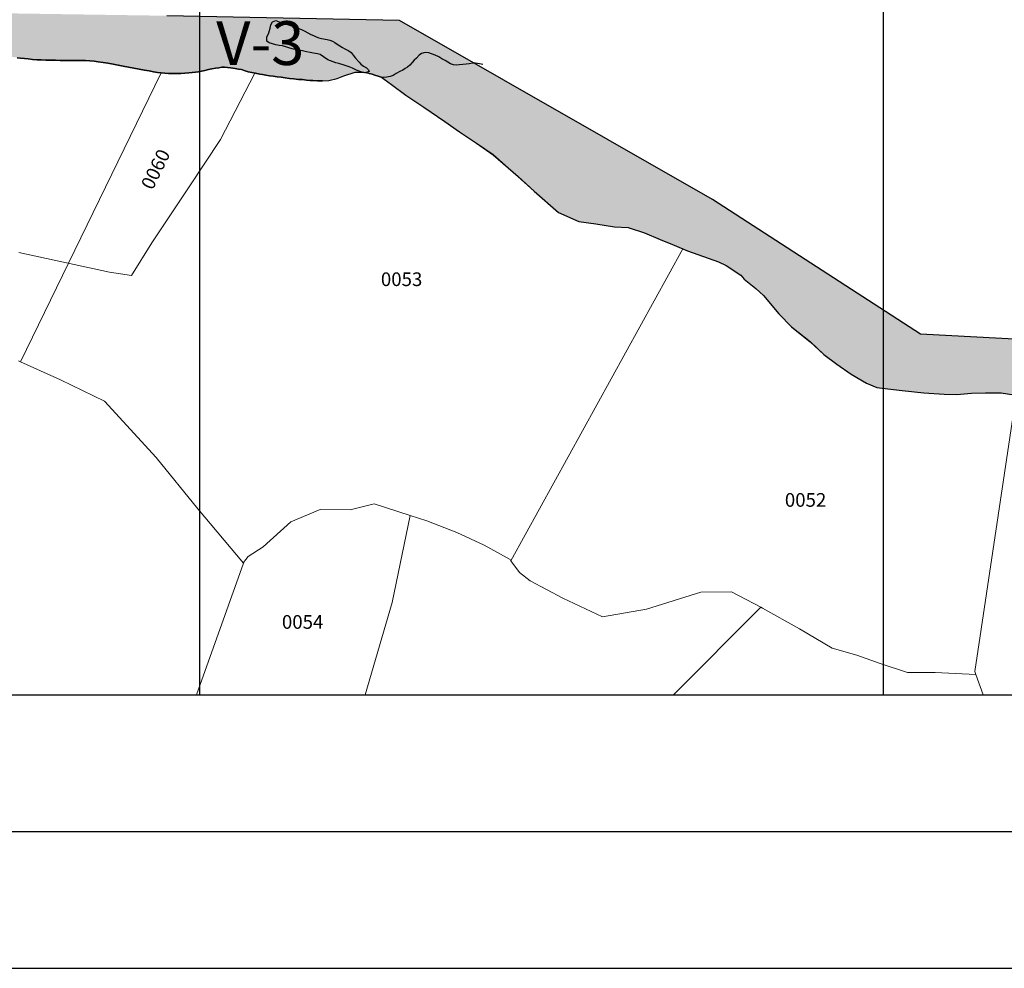
# Model space of a CAD drawing. Extents: x 960800 to 970862, y 969300 to 973700.
# Drawn here: x 965868 to 966588, y 969300 to 969994 of the extents above; entities that cross this region are included whole.
import ezdxf
from ezdxf.enums import TextEntityAlignment as Align

# ---------------------------------------------------------------- set-up
doc = ezdxf.new("R2010")
doc.units = 0
for name, color, linetype in [('FORMATO', 7, 'CONTINUOUS'), ('MANZANAS', 252, 'CONTINUOUS'), ('PLANVIAL', 5, 'CONTINUOUS'), ('REGILLA', 9, 'CONTINUOUS'), ('TEXLOT', 7, 'CONTINUOUS')]:
    doc.layers.add(name, color=color, linetype=linetype)
doc.layers.add('LOTEO', color=252, linetype='CONTINUOUS', lineweight=13)
doc.styles.add('ROMANS', font='romans.shx')
doc.styles.add('WMF-SANSSERIF0', font='sanss___.ttf')

# ---------------------------------------------------------------- blocks, each defined once
blk = doc.blocks.new('LOTEOPARAURBANO')
at = {"layer": 'LOTEO'}
for p, q in [((965869.09, 969965.59), (965866.5, 969965.84)), ((965871.84, 969965.25), (965869.09, 969965.59)), ((965874.66, 969964.91), (965871.84, 969965.25)), ((965877.84, 969964.5), (965874.66, 969964.91)), ((965880.91, 969964.34), (965877.84, 969964.5)), ((965884.25, 969964.16), (965880.91, 969964.34)), ((965887.59, 969964.09), (965884.25, 969964.16)), ((965890.91, 969964), (965887.59, 969964.09)), ((965894.5, 969963.91), (965890.91, 969964)), ((965898.09, 969963.84), (965894.5, 969963.91)), ((965901.5, 969963.84), (965898.09, 969963.84)), ((965904.84, 969963.84), (965901.5, 969963.84)), ((965907.91, 969963.84), (965904.84, 969963.84)), ((965910.84, 969963.75), (965907.91, 969963.84)), ((965913.66, 969963.84), (965910.84, 969963.75)), ((965916.59, 969963.84), (965913.66, 969963.84)), ((965919.59, 969963.59), (965916.59, 969963.84)), ((965922.84, 969963.25), (965919.59, 969963.59)), ((965925.91, 969962.84), (965922.84, 969963.25)), ((965929.5, 969962.25), (965925.91, 969962.84)), ((965932.91, 969961.75), (965929.5, 969962.25)), ((965936.66, 969961.09), (965932.91, 969961.75)), ((965940.34, 969960.34), (965936.66, 969961.09)), ((965944.16, 969959.59), (965940.34, 969960.34)), ((965948.09, 969958.84), (965944.16, 969959.59)), ((965971.94, 969954.75), (965904.19, 969815.5)), ((965951.91, 969958.16), (965948.09, 969958.84)), ((965955.75, 969957.5), (965951.91, 969958.16)), ((965959.59, 969956.75), (965955.75, 969957.5)), ((965963.16, 969956.16), (965959.59, 969956.75)), ((965966.25, 969955.5), (965963.16, 969956.16)), ((965969.16, 969955.09), (965966.25, 969955.5)), ((965971.91, 969954.75), (965969.16, 969955.09)), ((965974.5, 969954.5), (965971.91, 969954.75)), ((965977.16, 969954.16), (965974.5, 969954.5)), ((965979.91, 969954.16), (965977.16, 969954.16)), ((965982.91, 969954.16), (965979.91, 969954.16)), ((965986.16, 969954.34), (965982.91, 969954.16)), ((965989.25, 969954.59), (965986.16, 969954.34)), ((965992.16, 969954.84), (965989.25, 969954.59)), ((965994.5, 969955.09), (965992.16, 969954.84)), ((965996.84, 969955.25), (965994.5, 969955.09)), ((965999.09, 969955.5), (965996.84, 969955.25)), ((966003.75, 969956.5), (966001.41, 969956)), ((966006.41, 969957.09), (966003.75, 969956.5)), ((966009, 969957.59), (966006.41, 969957.09)), ((966011.66, 969958.16), (966009, 969957.59)), ((966014, 969958.5), (966011.66, 969958.16)), ((966016.16, 969958.84), (966014, 969958.5)), ((966040.3, 969954.6), (966015.31, 969905.94)), ((966018.25, 969958.91), (966016.16, 969958.84)), ((966022.5, 969958.5), (966018.25, 969958.91)), ((966025.84, 969957.84), (966022.5, 969958.5)), ((966028.41, 969957.5), (966025.84, 969957.84)), ((966030.5, 969957.16), (966028.41, 969957.5)), ((966032.5, 969956.41), (966030.5, 969957.16)), ((966035.5, 969955.59), (966032.5, 969956.41)), ((966038.16, 969955), (966035.5, 969955.59)), ((966040.84, 969954.5), (966038.16, 969955)), ((966043.91, 969953.84), (966040.84, 969954.5)), ((966045.91, 969953.5), (966043.91, 969953.84)), ((966048.41, 969953.09), (966045.91, 969953.5)), ((966051.09, 969952.66), (966048.41, 969953.09)), ((966053.84, 969952.34), (966051.09, 969952.66)), ((966056.59, 969951.91), (966053.84, 969952.34)), ((966059.59, 969951.5), (966056.59, 969951.91)), ((966105.46, 969952.61), (966100.42, 969950.72)), ((966113.65, 969955.12), (966105.46, 969952.61)), ((966119.95, 969955.12), (966113.65, 969955.12)), ((966123.34, 969954.41), (966119.95, 969955.12)), ((966123.84, 969954.25), (966123.34, 969954.41)), ((966126.16, 969953.66), (966123.84, 969954.25)), ((966128.16, 969953), (966126.16, 969953.66)), ((966130.41, 969952.34), (966128.16, 969953)), ((966132.59, 969951.59), (966130.41, 969952.34)), ((966062.59, 969951.16), (966059.59, 969951.5)), ((966065.75, 969950.59), (966062.59, 969951.16)), ((966068.91, 969950.25), (966065.75, 969950.59)), ((966072.16, 969950), (966068.91, 969950.25)), ((966075.25, 969949.84), (966072.16, 969950)), ((966078.16, 969949.5), (966075.25, 969949.84)), ((966080.84, 969949.25), (966078.16, 969949.5)), ((966082.84, 969949.09), (966080.84, 969949.25)), ((966086.25, 969948.84), (966082.84, 969949.09)), ((966089.84, 969948.84), (966086.25, 969948.84)), ((966094.33, 969949.04), (966089.84, 969948.84)), ((966100.42, 969950.72), (966094.33, 969949.04)), ((966132.88, 969951.55), (966132.59, 969951.59)), ((966134.86, 969950.23), (966132.88, 969951.55)), ((966140.11, 969946.25), (966134.86, 969950.23)), ((966150.79, 969938.43), (966140.11, 969946.25)), ((966150.79, 969938.43), (966163.83, 969929.66)), ((966163.83, 969929.66), (966150.79, 969938.43)), ((966163.83, 969929.66), (966179.18, 969919.09)), ((966179.18, 969919.09), (966163.83, 969929.66)), ((966179.18, 969919.09), (966189.89, 969911.54)), ((966189.89, 969911.54), (966179.18, 969919.09)), ((966189.89, 969911.54), (966202.36, 969903.37)), ((966202.36, 969903.37), (966189.89, 969911.54)), ((966015.31, 969905.94), (965992.25, 969871.5)), ((966202.36, 969903.37), (966214.52, 969894.92)), ((966214.52, 969894.92), (966202.36, 969903.37)), ((966214.52, 969894.92), (966232.7, 969879.01)), ((966232.7, 969879.01), (966214.52, 969894.92)), ((966232.7, 969879.01), (966244.53, 969868.21)), ((966244.53, 969868.21), (966232.7, 969879.01)), ((965992.25, 969871.5), (965964.94, 969830.5)), ((966244.53, 969868.21), (966262.42, 969852.59)), ((966262.42, 969852.59), (966244.53, 969868.21)), ((966262.42, 969852.59), (966277.27, 969846.14)), ((966277.27, 969846.14), (966262.42, 969852.59)), ((966277.27, 969846.14), (966289.56, 969844.43)), ((966289.56, 969844.43), (966277.27, 969846.14)), ((966289.56, 969844.43), (966303.32, 969842.11)), ((966303.32, 969842.11), (966289.56, 969844.43)), ((966303.32, 969842.11), (966313.29, 969841.63)), ((966313.29, 969841.63), (966303.32, 969842.11)), ((966313.29, 969841.63), (966325.25, 969837.87)), ((966325.25, 969837.87), (966313.29, 969841.63)), ((966325.25, 969837.87), (966336.61, 969832.95)), ((966336.61, 969832.95), (966325.25, 969837.87)), ((965964.94, 969830.5), (965950.25, 969806.5)), ((966336.61, 969832.95), (966345.64, 969829.25)), ((966345.64, 969829.25), (966336.61, 969832.95)), ((965934.18, 969809.06), (965867.81, 969823.27)), ((966353.19, 969826.18), (966227.56, 969598.06)), ((966345.64, 969829.25), (966353.21, 969826.17)), ((966353.21, 969826.17), (966345.64, 969829.25)), ((966353.21, 969826.17), (966356.7, 969824.64)), ((966356.7, 969824.64), (966353.21, 969826.17)), ((966356.7, 969824.64), (966379.15, 969816.57)), ((966379.15, 969816.57), (966356.7, 969824.64)), ((965904.19, 969815.5), (965869.06, 969743.38)), ((966379.15, 969816.57), (966384.97, 969813.81)), ((966384.97, 969813.81), (966379.15, 969816.57)), ((965950.25, 969806.5), (965934.18, 969809.06)), ((966384.97, 969813.81), (966395.69, 969806.85)), ((966395.69, 969806.85), (966384.97, 969813.81)), ((966395.69, 969806.85), (966397.98, 969803.87)), ((966397.98, 969803.87), (966395.69, 969806.85)), ((966397.98, 969803.87), (966406.65, 969796.95)), ((966406.65, 969796.95), (966397.98, 969803.87)), ((966406.65, 969796.95), (966412.13, 969791.85)), ((966412.13, 969791.85), (966406.65, 969796.95)), ((966412.13, 969791.85), (966423.31, 969778.43)), ((966423.31, 969778.43), (966412.13, 969791.85)), ((966423.31, 969778.43), (966432.53, 969769.15)), ((966432.53, 969769.15), (966423.31, 969778.43)), ((966432.53, 969769.15), (966446.4, 969758.02)), ((966446.4, 969758.02), (966432.53, 969769.15)), ((966446.4, 969758.02), (966456.2, 969748.72)), ((966456.2, 969748.72), (966446.4, 969758.02)), ((965867.5, 969744.06), (965869.06, 969743.38)), ((965869.06, 969743.38), (965898.19, 969730.38)), ((966456.2, 969748.72), (966465.75, 969741.79)), ((966465.75, 969741.79), (966456.2, 969748.72)), ((966465.75, 969741.79), (966476.17, 969734.54)), ((966476.17, 969734.54), (966465.75, 969741.79)), ((965898.19, 969730.38), (965930.31, 969714.63)), ((966476.17, 969734.54), (966487.49, 969727.86)), ((966487.49, 969727.86), (966476.17, 969734.54)), ((966487.49, 969727.86), (966495.06, 969724.78)), ((966495.06, 969724.78), (966487.49, 969727.86)), ((966495.06, 969724.78), (966498.87, 969724.12)), ((966498.87, 969724.12), (966495.06, 969724.78)), ((966498.87, 969724.12), (966513.51, 969722.36)), ((966513.51, 969722.36), (966498.87, 969724.12)), ((966513.51, 969722.36), (966529.34, 969720.88)), ((966529.34, 969720.88), (966513.51, 969722.36)), ((965930.31, 969714.63), (965968.25, 969673.44)), ((966529.34, 969720.88), (966544.29, 969719.71)), ((966544.29, 969719.71), (966529.34, 969720.88)), ((966544.29, 969719.71), (966553.39, 969719.54)), ((966553.39, 969719.54), (966544.29, 969719.71)), ((966553.39, 969719.54), (966564.27, 969720.5)), ((966564.27, 969720.5), (966553.39, 969719.54)), ((966564.27, 969720.5), (966574.56, 969720.89)), ((966574.56, 969720.89), (966564.27, 969720.5)), ((966566.63, 969517.06), (966596.81, 969719.07)), ((966574.56, 969720.89), (966586, 969720.66)), ((966586, 969720.66), (966574.56, 969720.89)), ((966586, 969720.66), (966599.76, 969718.64)), ((966599.76, 969718.64), (966586, 969720.66)), ((965968.25, 969673.44), (965998.69, 969635.88)), ((965998.69, 969635.88), (966031.94, 969596.19)), ((966088.13, 969635.44), (966066.75, 969626.56)), ((966110, 969635.19), (966088.13, 969635.44)), ((966088.13, 969635.44), (966088.13, 969635.44)), ((966127.63, 969639.56), (966110, 969635.19)), ((966153.94, 969631), (966127.63, 969639.56)), ((966127.63, 969639.56), (966127.63, 969639.56)), ((966153.94, 969631), (966140.69, 969567.38)), ((966165.94, 969627.13), (966153.94, 969631)), ((966066.75, 969626.56), (966046.38, 969608.06)), ((966187.94, 969618.63), (966165.94, 969627.13)), ((966207.88, 969609.5), (966187.94, 969618.63)), ((966046.38, 969608.06), (966035.56, 969601.13)), ((966226.94, 969598.94), (966207.88, 969609.5)), ((966035.56, 969601.13), (966032.13, 969596.69)), ((966031.94, 969596.19), (965997.74, 969500)), ((966032.13, 969596.69), (966031.94, 969596.19)), ((966227.56, 969598.06), (966226.94, 969598.94)), ((966233.88, 969589.31), (966227.56, 969598.06)), ((966241.63, 969583.25), (966233.88, 969589.31)), ((966265.5, 969570.63), (966241.63, 969583.25)), ((966294.38, 969556.94), (966265.5, 969570.63)), ((966366.38, 969575.06), (966326.75, 969562.69)), ((966388.81, 969575.38), (966366.38, 969575.06)), ((966410.25, 969564), (966388.81, 969575.38)), ((966388.81, 969575.38), (966388.81, 969575.38)), ((966140.69, 969567.38), (966120.87, 969500)), ((966346.37, 969500), (966410.25, 969564)), ((966411.44, 969563.38), (966410.25, 969564)), ((966438.56, 969548.13), (966411.44, 969563.38)), ((966326.75, 969562.69), (966294.38, 969556.94)), ((966462.44, 969534.06), (966438.56, 969548.13)), ((966480.5, 969529.06), (966462.44, 969534.06)), ((966497.44, 969522.81), (966480.5, 969529.06)), ((966517.38, 969516.31), (966497.44, 969522.81)), ((966537.69, 969516.31), (966517.38, 969516.31)), ((966567.38, 969514.94), (966537.69, 969516.31)), ((966567.38, 969514.94), (966566.63, 969517.06)), ((966572.84, 969500), (966567.38, 969514.94))]:
    blk.add_line(p, q, dxfattribs=at)
at = {"layer": 'TEXLOT', "style": 'ROMANS'}
blk.add_text('0060', height=10, rotation=64.01059, dxfattribs=at).set_placement((965972.23, 969882.09), align=Align.CENTER)
for s, p in [('0053', (966147.61, 969798.84)), ('0052', (966442.92, 969637.48)), ('0054', (966075.27, 969548.26))]:
    blk.add_text(s, height=10, dxfattribs=at).set_placement(p, align=Align.CENTER)

msp = doc.modelspace()

# ---------------------------------------------------------------- hatches: boundary and pattern name
at = {"layer": 'PLANVIAL'}
msp.add_hatch(color=11, dxfattribs=at).paths.add_polyline_path([(969257.422, 970000), (969238.688, 970006.462), (969200.246, 969993.577), (969096.921, 969973.114), (968971.38, 969946.701), (968893.715, 969912.163), (968714.061, 969758.873), (968684.946, 969756.934), (968604.427, 969784.445), (968508.892, 969784.04), (968412.258, 969758.251), (968338.642, 969756.917), (968226.209, 969732.165), (968121.316, 969730.211), (968050.901, 969707.097), (967916.31, 969707.311), (967749.096, 969786.273), (967662.423, 969760.051), (967643.342, 969754.279), (967623.631, 969748.315), (967515.374, 969796.805), (967393.07, 969806.675), (967255.192, 969771.557), (967189.148, 969718.048), (967100.605, 969688.188), (966936.827, 969726.264), (966760.144, 969751.277), (966526.936, 969763.709), (966374.983, 969862.087), (966146.144, 969993.116), (965976.042, 969996.478), (965782.222, 969999.429), (965775.311, 970002.642), (965766.504, 970014.913), (965761.728, 970020.371), (965751.773, 970033.532), (965718.013, 970077.184), (965681.323, 970088.889), (965658.552, 970094.58), (965614.583, 970107.138), (965600.287, 970098.44), (965576.552, 970082.498), (965563.467, 970065.868), (965560.711, 970064.818), (965556.231, 970063.958), (965540.216, 970064.449), (965499.591, 970057.961), (965453.823, 970071.713), (965441.319, 970076.861), (965431.393, 970085.9), (965411.679, 970110.272), (965367.565, 970134.719), (965340.099, 970153.1), (965302.268, 970157.335), (965254.836, 970130.58), (965216.197, 970120.429), (965178.535, 970115.26), (965134.167, 970104.931), (965103.703, 970105.532), (965066.795, 970102.665), (965005.054, 970068.417), (964950.574, 970047.577), (964834.002, 970088.655), (964773.756, 970115.32), (964719.747, 970121.594), (964665.386, 970106.221), (964654.196, 970105.517), (964639.779, 970109.417), (964623.161, 970069.607), (964624.25, 970069.336), (964626.25, 970068.836), (964628.75, 970068.25), (964631.5, 970067.336), (964634.25, 970066.5), (964636.582, 970065.836), (964639.168, 970065.25), (964641.5, 970064.836), (964643.582, 970064.414), (964645.668, 970063.914), (964647.75, 970063.5), (964649.918, 970063.164), (964652.168, 970062.914), (964656.082, 970062.75), (964659.168, 970062.664), (964661.832, 970062.664), (964664.25, 970062.836), (964666.918, 970063.25), (964669.582, 970063.836), (964672.5, 970064.586), (964675, 970065.164), (964677.832, 970065.836), (964680.5, 970066.586), (964683.168, 970067.5), (964685.75, 970068.336), (964688.25, 970069.5), (964690.418, 970070.5), (964692.582, 970071.75), (964695.332, 970073.164), (964697.582, 970074.086), (964701.082, 970075.164), (964703.168, 970075.664), (964707.082, 970076.5), (964709.082, 970076.914), (964712.832, 970077.75), (964715.582, 970078.414), (964718, 970078.914), (964720.832, 970079.164), (964723.168, 970078.914), (964726.082, 970078.664), (964729.168, 970078.414), (964732.418, 970078.164), (964735.75, 970077.836), (964738.832, 970077.664), (964742.082, 970077.5), (964745.168, 970077.164), (964748.25, 970076.75), (964751.582, 970076.25), (964755.168, 970075.664), (964758.832, 970075.086), (964762.582, 970074.336), (964766.5, 970073.5), (964770.332, 970072.5), (964774.25, 970071.164), (964777.75, 970069.914), (964780.832, 970068.586), (964783.5, 970067.336), (964786.082, 970066.086), (964788.75, 970064.836), (964791.168, 970063.664), (964793.5, 970062.5), (964796.082, 970061.336), (964798.832, 970059.914), (964802.25, 970058.164), (964806.082, 970055.914), (964810.168, 970053.664), (964814.332, 970051.586), (964818.5, 970049.586), (964822.832, 970047.664), (964827, 970045.75), (964831.168, 970043.836), (964835.168, 970042.164), (964838.918, 970040.5), (964842.5, 970039.25), (964845.5, 970038.336), (964848.168, 970037.5), (964850.582, 970036.75), (964853.168, 970035.836), (964855.918, 970035), (964859, 970033.836), (964862.25, 970032.586), (964865.582, 970031.164), (964869.082, 970029.914), (964872.418, 970028.5), (964875.832, 970026.914), (964879.168, 970025.336), (964882.5, 970023.836), (964885.668, 970022.5), (964888.582, 970021.414), (964891.5, 970020.5), (964894.332, 970019.5), (964896.918, 970018.586), (964899.168, 970017.75), (964901.332, 970016.836), (964903.418, 970016), (964905.332, 970015.164), (964908.668, 970013.5), (964912.168, 970011.914), (964914.082, 970011.164), (964916.082, 970010.414), (964918.168, 970009.836), (964920.332, 970009.164), (964922.832, 970008.5), (964925.5, 970007.664), (964928.168, 970006.914), (964930.918, 970006.164), (964933.832, 970005.5), (964936.582, 970005), (964939.25, 970004.5), (964941.668, 970004), (964944.168, 970003.586), (964946.418, 970003.25), (964948.75, 970003.086), (964951.168, 970002.836), (964953.5, 970002.586), (964957.332, 970003), (964959.5, 970003.75), (964961.832, 970004.664), (964964.5, 970005.836), (964967.168, 970006.836), (964970.082, 970007.836), (964973.168, 970009.164), (964976.418, 970010.5), (964979.5, 970011.836), (964982.668, 970012.836), (964985.832, 970014.086), (964988.832, 970015.164), (964991.832, 970016.164), (964994.75, 970017.25), (964997.5, 970018.164), (965000.082, 970019.164), (965002.5, 970020), (965004.832, 970020.836), (965007, 970021.5), (965010.5, 970023), (965013.25, 970024.414), (965016.332, 970026.164), (965018.168, 970027.25), (965020.418, 970028.664), (965022.832, 970030.25), (965025.25, 970031.914), (965027.832, 970033.836), (965030.5, 970035.836), (965033.168, 970037.836), (965035.668, 970039.586), (965037.832, 970041), (965040, 970042.164), (965043.5, 970044.164), (965045.418, 970045.164), (965047.332, 970046.414), (965049.5, 970047.664), (965051.832, 970048.836), (965054.168, 970049.836), (965056.5, 970051), (965059.082, 970052.164), (965061.582, 970053.336), (965064.082, 970054.586), (965066.5, 970055.836), (965068.832, 970056.914), (965071.168, 970058.086), (965073.332, 970059.164), (965075.332, 970060), (965077.168, 970060.75), (965079.168, 970061.5), (965081.5, 970062.5), (965083.918, 970063.336), (965086.75, 970064.086), (965089.5, 970064.5), (965091.918, 970064.75), (965094.082, 970064.836), (965098.082, 970064.5), (965100.168, 970064.164), (965102.582, 970063.836), (965104.918, 970063.5), (965107.5, 970063.086), (965109.918, 970062.586), (965112.5, 970062.086), (965115, 970061.664), (965117.5, 970061.25), (965119.918, 970061), (965123.918, 970060.664), (965126.832, 970060.5), (965129.582, 970060.664), (965131.582, 970061.086), (965134, 970061.5), (965136.25, 970062.164), (965138.582, 970062.836), (965142.5, 970064.164), (965146, 970065.414), (965149.332, 970066.336), (965151.332, 970066.914), (965153.418, 970067.586), (965155.5, 970068.5), (965157.832, 970069.336), (965160.25, 970070.164), (965164.418, 970071.164), (965167.5, 970071.836), (965170.332, 970072.25), (965172.832, 970072.664), (965175.668, 970073.414), (965177.918, 970074), (965180.832, 970074.5), (965183.082, 970074.336), (965186.168, 970073.914), (965189.75, 970073.914), (965191.918, 970074.25), (965194.668, 970074.836), (965197.832, 970075.414), (965201.25, 970076.086), (965204.918, 970076.664), (965208.832, 970077.164), (965212.75, 970077.586), (965216.668, 970078.086), (965220.5, 970078.586), (965224.418, 970079.164), (965228.25, 970080.086), (965232.168, 970080.914), (965235.832, 970081.836), (965239.5, 970082.5), (965242.75, 970083.164), (965245.582, 970083.586), (965248.168, 970084), (965250.582, 970084.414), (965252.918, 970084.75), (965255.25, 970085), (965257.5, 970085.336), (965259.5, 970086), (965261.582, 970086.664), (965263.832, 970087.5), (965265.832, 970088.586), (965268.168, 970089.836), (965270.75, 970091.336), (965273.668, 970093.164), (965276.918, 970095.164), (965280.5, 970097.5), (965283.668, 970099.5), (965286.5, 970101.164), (965288.918, 970102.664), (965291.168, 970104.086), (965293.5, 970105.5), (965295.75, 970106.914), (965298.082, 970108.25), (965300.5, 970109.5), (965302.918, 970110.75), (965305.168, 970111.75), (965307.332, 970112.586), (965311.082, 970114.086), (965314.332, 970115.086), (965318.168, 970115.25), (965321.082, 970114.5), (965322.762, 970113.758), (965323.332, 970113.5), (965325.25, 970112.5), (965327.418, 970111.164), (965329.918, 970109.5), (965331.832, 970108.25), (965333.832, 970107.086), (965335.75, 970105.836), (965338, 970104.25), (965339.918, 970102.664), (965342.582, 970100.836), (965345.668, 970098.836), (965349.332, 970096.75), (965353.168, 970094.586), (965357.168, 970092.586), (965361.168, 970090.586), (965365.168, 970088.664), (965368.832, 970086.914), (965372.168, 970085.336), (965375.082, 970083.836), (965377.582, 970082.414), (965379.918, 970080.836), (965382.082, 970079.25), (965384.168, 970077.5), (965386.168, 970075.5), (965388.168, 970073.414), (965390.082, 970071.5), (965391.75, 970069.5), (965393.418, 970067.5), (965394.832, 970065.5), (965396.168, 970063.586), (965397.582, 970061.414), (965399.168, 970059.164), (965400.75, 970057), (965402.418, 970054.75), (965404.332, 970052.414), (965406.168, 970050.086), (965408.082, 970047.836), (965410.418, 970045.75), (965413.082, 970043.836), (965415.832, 970042.336), (965416.922, 970041.719), (965418.5, 970040.836), (965421.168, 970039.5), (965423.5, 970038.336), (965425.668, 970037.414), (965427.832, 970036.586), (965429.918, 970035.914), (965432.168, 970035.164), (965434.582, 970034.336), (965437.082, 970033.336), (965439.75, 970032.086), (965442.668, 970030.586), (965445.582, 970029.25), (965448.918, 970028.086), (965452.668, 970027.164), (965456.75, 970026.164), (965460.832, 970025.086), (965464.918, 970023.75), (965468.832, 970022.414), (965472.75, 970021.086), (965476.25, 970019.836), (965479.5, 970018.75), (965482.582, 970017.914), (965485.582, 970017.25), (965488.832, 970016.586), (965492.082, 970016.086), (965495.5, 970015.336), (965499.168, 970014.75), (965500, 970014.688), (965502.582, 970014.5), (965506, 970014.586), (965509.418, 970014.836), (965512.668, 970015), (965515.668, 970015.414), (965518.832, 970016.25), (965522.168, 970017.5), (965525.5, 970019), (965528.582, 970020.336), (965531.668, 970021.414), (965534.668, 970022.164), (965537.914, 970022.5), (965541.25, 970022.414), (965544.75, 970022.164), (965548.5, 970021.836), (965552.25, 970021.836), (965556, 970021.75), (965559.586, 970021.836), (965562.836, 970022), (965565.914, 970022.164), (965568.836, 970022.5), (965571.914, 970023), (965574.664, 970023.664), (965577.164, 970024.164), (965579.25, 970024.664), (965581.5, 970025.336), (965584, 970026), (965586.5, 970026.836), (965589.086, 970027.586), (965591.336, 970028.914), (965593.836, 970030.414), (965596.414, 970032.086), (965599.086, 970033.5), (965601.586, 970034.914), (965604.164, 970036.164), (965606.75, 970037.25), (965609.164, 970038.336), (965611.836, 970039.414), (965614.5, 970040.836), (965617.586, 970042.164), (965621.086, 970043.5), (965624.664, 970044.664), (965628.164, 970045.75), (965631.336, 970046.5), (965634.086, 970047.086), (965636.5, 970047.5), (965638.836, 970047.836), (965640.914, 970048.086), (965643.836, 970048.5), (965646.414, 970048.836), (965649.75, 970049.336), (965653.25, 970049.836), (965657.086, 970050), (965659.164, 970049.836), (965661.164, 970049.5), (965663.336, 970049.086), (965665.586, 970048.586), (965668.164, 970048.086), (965670.75, 970047.5), (965674.586, 970046.586), (965677.164, 970046), (965679.086, 970045.414), (965680.43, 970044.352), (965681.5, 970043.5), (965682.914, 970042), (965684.5, 970040.414), (965686.836, 970037.586), (965688.5, 970035.414), (965689.25, 970033.164), (965690, 970030.836), (965690.836, 970028.25), (965691.664, 970025.164), (965692.5, 970021.75), (965693.164, 970018.75), (965693.836, 970015.836), (965694.336, 970013.336), (965694.836, 970010.836), (965695.164, 970007.836), (965696.164, 970004.5), (965697.414, 970002.086), (965698.578, 970000), (965699.836, 969998.664), (965701.586, 969997.164), (965703.164, 969995.664), (965704.836, 969994.164), (965707, 969992.75), (965709.25, 969991.75), (965711.414, 969991.086), (965714.164, 969990.414), (965716, 969989.664), (965718.25, 969989.086), (965720.5, 969988.336), (965722.836, 969987.586), (965725.25, 969986.914), (965727.836, 969986.414), (965729.836, 969985.836), (965732, 969985.336), (965734.164, 969984.664), (965736.25, 969984.164), (965738.414, 969983.5), (965740.664, 969983), (965743.086, 969982.5), (965745.5, 969982.086), (965747.836, 969981.664), (965750.164, 969981.164), (965752.664, 969980.664), (965754.836, 969980.164), (965757.086, 969979.75), (965759.414, 969979.164), (965761.75, 969978.75), (965764.164, 969978.086), (965766.414, 969977.5), (965768.5, 969976.75), (965770.5, 969975.914), (965772.5, 969975.164), (965774.336, 969974.164), (965776.336, 969973.164), (965778.164, 969972.164), (965780.836, 969970.836), (965782.836, 969970.164), (965785.164, 969969.586), (965787.336, 969969.164), (965789.75, 969968.836), (965792.25, 969968.836), (965795, 969968.836), (965798, 969968.914), (965800.086, 969969.164), (965802.25, 969969.25), (965806.336, 969969.5), (965808.5, 969969.664), (965810.914, 969969.836), (965813.414, 969969.836), (965815.836, 969969.836), (965818.5, 969969.75), (965821, 969969.75), (965823.336, 969969.836), (965827.336, 969969.836), (965829.414, 969969.836), (965831.586, 969969.75), (965835.5, 969969.664), (965837.75, 969969.75), (965840.086, 969969.836), (965842.836, 969969.664), (965845.75, 969969.414), (965848.586, 969968.914), (965851.086, 969968.5), (965853.25, 969968.164), (965855.25, 969967.836), (965857.414, 969967.336), (965859.586, 969967), (965861.836, 969966.5), (965864.164, 969966.25), (965866.5, 969965.836), (965869.086, 969965.586), (965871.836, 969965.25), (965874.664, 969964.914), (965877.836, 969964.5), (965880.914, 969964.336), (965884.25, 969964.164), (965887.586, 969964.086), (965890.914, 969964), (965894.5, 969963.914), (965898.086, 969963.836), (965901.5, 969963.836), (965904.836, 969963.836), (965907.914, 969963.836), (965910.836, 969963.75), (965913.664, 969963.836), (965916.586, 969963.836), (965919.586, 969963.586), (965922.836, 969963.25), (965925.914, 969962.836), (965929.5, 969962.25), (965932.914, 969961.75), (965936.664, 969961.086), (965940.336, 969960.336), (965944.164, 969959.586), (965948.086, 969958.836), (965951.914, 969958.164), (965955.75, 969957.5), (965959.586, 969956.75), (965963.164, 969956.164), (965966.25, 969955.5), (965969.164, 969955.086), (965971.914, 969954.75), (965974.5, 969954.5), (965977.164, 969954.164), (965979.914, 969954.164), (965982.914, 969954.164), (965986.164, 969954.336), (965989.25, 969954.586), (965992.164, 969954.836), (965994.5, 969955.086), (965996.836, 969955.25), (965999.086, 969955.5), (966001.414, 969956), (966003.75, 969956.5), (966006.414, 969957.086), (966009, 969957.586), (966011.664, 969958.164), (966014, 969958.5), (966016.164, 969958.836), (966018.25, 969958.914), (966022.5, 969958.5), (966025.836, 969957.836), (966028.414, 969957.5), (966030.5, 969957.164), (966032.5, 969956.414), (966035.5, 969955.586), (966038.164, 969955), (966040.836, 969954.5), (966043.914, 969953.836), (966045.914, 969953.5), (966048.414, 969953.086), (966051.086, 969952.664), (966053.836, 969952.336), (966056.586, 969951.914), (966059.586, 969951.5), (966062.586, 969951.164), (966065.75, 969950.586), (966068.914, 969950.25), (966072.164, 969950), (966075.25, 969949.836), (966078.164, 969949.5), (966080.836, 969949.25), (966082.836, 969949.086), (966086.25, 969948.836), (966089.836, 969948.836), (966094.328, 969949.039), (966100.422, 969950.719), (966105.461, 969952.609), (966113.648, 969955.125), (966119.945, 969955.125), (966123.336, 969954.414), (966123.836, 969954.25), (966126.164, 969953.664), (966128.164, 969953), (966130.414, 969952.336), (966132.586, 969951.586), (966132.881, 969951.549), (966134.864, 969950.227), (966140.11, 969946.25), (966150.791, 969938.43), (966163.829, 969929.663), (966179.181, 969919.09), (966189.894, 969911.543), (966202.357, 969903.374), (966214.521, 969894.918), (966232.702, 969879.006), (966244.526, 969868.208), (966262.42, 969852.595), (966277.266, 969846.142), (966289.564, 969844.435), (966303.317, 969842.113), (966313.291, 969841.626), (966325.254, 969837.87), (966336.607, 969832.953), (966345.636, 969829.255), (966353.208, 969826.172), (966356.701, 969824.636), (966379.149, 969816.568), (966384.967, 969813.813), (966395.692, 969806.852), (966397.982, 969803.872), (966406.653, 969796.952), (966412.13, 969791.855), (966423.314, 969778.427), (966432.525, 969769.147), (966446.398, 969758.016), (966456.196, 969748.725), (966465.747, 969741.787), (966476.173, 969734.539), (966487.491, 969727.861), (966495.064, 969724.778), (966498.868, 969724.117), (966513.514, 969722.365), (966529.339, 969720.883), (966544.29, 969719.712), (966553.389, 969719.536), (966564.272, 969720.499), (966574.556, 969720.886), (966586.002, 969720.664), (966599.762, 969718.635), (966608.262, 969717.883), (966618.534, 969717.683), (966631.166, 969718.025), (966637.923, 969718.188), (966651.13, 969717.931), (966663.745, 969717.393), (966674.599, 969716.888), (966695.425, 969715.897), (966707.165, 969715.669), (966727.112, 969714.694), (966735.612, 969713.942), (966756.075, 969709.435), (966768.896, 969704.489), (966779.386, 969700.469), (966792.735, 969692.577), (966806.695, 969685.847), (966815.712, 969681.562), (966820.96, 969679.699), (966830.904, 969677.744), (966840.261, 969675.801), (966851.367, 969673.237), (966861.093, 969675.103), (966877.277, 969676.844), (966887.602, 969679.285), (966896.166, 969681.761), (966903.843, 969683.96), (966909.731, 969684.727), (966915.02, 969684.918), (966918.841, 969685.137), (966929.114, 969684.938), (966932.929, 969684.864), (966942.004, 969683.513), (966949.295, 969681.023), (966957.161, 969677.934), (966966.466, 969673.35), (966976.633, 969667.869), (966987.112, 969663.262), (966995.858, 969660.156), (967011.902, 969654.854), (967023.554, 969650.224), (967034.937, 969646.774), (967052.195, 969643.503), (967062.467, 969643.303), (967078.046, 969644.175), (967093.308, 969643.879), (967102.718, 969644.577), (967119.77, 969645.713), (967128.017, 969647.021), (967144.224, 969649.936), (967156.885, 969651.745), (967165.443, 969653.927), (967179.026, 969657.773), (967187.613, 969661.423), (967196.828, 969667.115), (967200.714, 969670.563), (967208.191, 969677.463), (967209.723, 969680.663), (967212.263, 969690.301), (967214.176, 969697.897), (967216.364, 969704.607), (967217.943, 969710.154), (967220.73, 969717.439), (967222.273, 969721.225), (967224.697, 969724.995), (967228.882, 969728.73), (967232.773, 969732.471), (967240.134, 969733.502), (967247.794, 969734.821), (967255.132, 969734.679), (967262.176, 969734.542), (967274.479, 969733.129), (967288.521, 969730.507), (967300.848, 969730.268), (967312.001, 969730.051), (967318.751, 969729.92), (967323.154, 969729.835), (967328.466, 969731.199), (967337.053, 969734.849), (967347.401, 969738.465), (967353.905, 969740.687), (967357.068, 969741.747), (967372.299, 969752.983), (967388.132, 969760.689), (967416.582, 969772.561), (967422.155, 969774.641), (967443.048, 969767.067), (967476.553, 969764.54), (967504.797, 969755.522), (967513.079, 969742.312), (967536.644, 969728.276), (967571.082, 969713.395), (967585.806, 969705.505), (967600.509, 969702.616), (967620.778, 969703.572), (967643.09, 969707.772), (967670.113, 969709.635), (967697.077, 969725.326), (967714.384, 969731.861), (967739.027, 969740.777), (967745.782, 969741.39), (967771.944, 969738.248), (967799.903, 969727.17), (967807.588, 969716.312), (967839.389, 969699.951), (967870.317, 969681.527), (967878.568, 969675.673), (967896.235, 969666.616), (967924.455, 969663.188), (967951.786, 969661.816), (967981.165, 969662.217), (968005.545, 969663.776), (968032.565, 969666.228), (968048.188, 969668.925), (968049.664, 969668.336), (968053.164, 969666.914), (968055.75, 969665.836), (968057.586, 969665.086), (968059.664, 969664.586), (968062.664, 969664.25), (968065.664, 969664.75), (968068.414, 969665.586), (968071.664, 969666.586), (968074.914, 969668), (968078.25, 969669.836), (968080.086, 969671), (968082.164, 969672.164), (968084.336, 969673.336), (968086.664, 969674.586), (968089.086, 969676.164), (968091.5, 969677.75), (968093.836, 969679.336), (968095.914, 969680.414), (968098.586, 969682.086), (968101.586, 969683.586), (968103.664, 969684.164), (968105.75, 969684.75), (968109.586, 969685.664), (968111.586, 969686.336), (968113.664, 969687), (968115.75, 969687.586), (968118, 969688.164), (968120.336, 969688.586), (968122.836, 969688.664), (968125.586, 969688.586), (968128.414, 969688.336), (968131.086, 969688), (968133.414, 969687.664), (968137.414, 969686.75), (968139.586, 969686.164), (968141.664, 969685.664), (968143.836, 969685.164), (968147.414, 969684.336), (968150.164, 969683.664), (968152.586, 969683), (968155.586, 969682.25), (968158.664, 969681.664), (968160.914, 969681.586), (968163.586, 969681.75), (968165.75, 969682.164), (968167.836, 969683.164), (968169.586, 969684.164), (968171.836, 969685.164), (968174.5, 969686.336), (968177.414, 969687.664), (968180.086, 969688.664), (968182.336, 969689.5), (968185.664, 969690.586), (968187.664, 969691.164), (968190, 969691.914), (968192.664, 969692.664), (968195.5, 969693.5), (968198.336, 969694.086), (968201, 969694.414), (968203.75, 969694.586), (968206.664, 969694.586), (968209.914, 969694.336), (968213.5, 969693.914), (968217.414, 969693.164), (968221.414, 969692.414), (968225.164, 969691.586), (968228.414, 969690.836), (968231.164, 969690.25), (968233.664, 969689.836), (968235.914, 969689.914), (968239.586, 969690.914), (968243.086, 969692.586), (968246.664, 969693.914), (968248.75, 969694.586), (968250.836, 969695.25), (968252.836, 969695.914), (968255, 969696.586), (968257.164, 969697.414), (968259.664, 969698.25), (968262.086, 969699), (968264.5, 969699.75), (968266.664, 969700.414), (968268.836, 969700.914), (968271.086, 969701.414), (968273.336, 969701.914), (968275.586, 969702.586), (968277.836, 969703.25), (968280.086, 969703.914), (968282.336, 969704.414), (968284.414, 969704.914), (968288.164, 969705.914), (968291.75, 969707), (968295.25, 969707.914), (968299.086, 969709.086), (968301.164, 969709.586), (968303.414, 969710), (968305.914, 969710.336), (968308.664, 969710.586), (968311.586, 969710.836), (968314.586, 969711.086), (968317.414, 969711.336), (968320, 969711.586), (968322.414, 969711.75), (968324.836, 969712), (968327.336, 969712.336), (968330.086, 969712.836), (968332.75, 969713.336), (968335.5, 969713.836), (968338.25, 969714.25), (968340.914, 969714.586), (968343.586, 969715), (968345.914, 969715.336), (968348.164, 969715.664), (968352.164, 969716.414), (968355.5, 969717.164), (968359.164, 969718.086), (968362.586, 969719.086), (968365.5, 969719.914), (968368.914, 969720.914), (968370.914, 969721.414), (968373.086, 969721.914), (968375.164, 969722.414), (968377.164, 969722.914), (968379.336, 969723.336), (968383.086, 969724.336), (968386.164, 969724.914), (968388.914, 969725.086), (968392.414, 969724.914), (968395.75, 969724.664), (968399.164, 969724), (968402.25, 969723.414), (968404.5, 969722.914), (968406.586, 969722.336), (968408.75, 969721.75), (968411.414, 969721.086), (968414.414, 969720.336), (968416.914, 969719.836), (968419.25, 969719.336), (968421.25, 969718.914), (968423.586, 969718.836), (968426.199, 969718.264), (968437.5, 969720.947), (968501.472, 969739.714), (968521.436, 969743.317), (968547.576, 969745.471), (968579.008, 969746.762), (968597.537, 969742.416), (968609.934, 969728.927), (968626.125, 969721.336), (968649.656, 969715.243), (968679.334, 969714.467), (968714.874, 969717.244), (968730.737, 969717.89), (968814.451, 969792.629), (968828.487, 969808.567), (968840.198, 969818.319), (968853.669, 969828.959), (968870.072, 969840.787), (968885.006, 969852.904), (968898.77, 969863.546), (968916.345, 969876.26), (968954.474, 969891.992), (968969.718, 969899.991), (968984.381, 969906.517), (969009.018, 969916.903), (969036.612, 969922.593), (969052.457, 969927.652), (969068.013, 969931.239), (969078.571, 969935.985), (969105.324, 969931.963), (969117.375, 969930.829), (969137.323, 969938.257), (969189.868, 969949.627), (969212.77, 969953.241), (969224.509, 969956.226), (969238.939, 969963.797), (969246.186, 969966.962)])

# ---------------------------------------------------------------- linework, layer by layer
at = {"layer": 'FORMATO'}
for p, q in [((960900, 969400), (970754.11, 969400)), ((960800, 969300), (970861.84, 969300))]:
    msp.add_line(p, q, dxfattribs=at)
at = {"layer": 'MANZANAS'}
for points in [[(966120.414, 969954.664), (966117.164, 969955.836), (966114.25, 969956.914), (966111.836, 969958.086), (966109.25, 969959.164), (966105.664, 969960.414), (966101.664, 969961.586), (966099.586, 969962.164), (966097.5, 969962.836), (966095.586, 969963.5), (966093.75, 969964.336), (966090.586, 969966.414), (966088.164, 969968.086), (966086.164, 969968.75), (966083.25, 969969.164), (966080.836, 969969.664), (966078.164, 969970.164), (966075.25, 969970.75), (966073.164, 969971.164), (966070.914, 969971.664), (966068.5, 969972.164), (966065.914, 969972.836), (966063, 969973.75), (966060.5, 969974.414), (966058, 969974.836), (966055.664, 969975.336), (966053.25, 969975.836), (966050.836, 969976.586), (966049, 969977.836), (966049.086, 969980.836), (966050.5, 969984.086), (966051.414, 969987.5), (966051.914, 969989.836), (966053.25, 969992), (966055.664, 969992.914), (966058.164, 969992.164), (966061.414, 969991.086), (966063.586, 969990.25), (966066.336, 969989.414), (966069.164, 969988.5), (966071.836, 969987.5), (966074.336, 969986.414), (966076.836, 969985.164), (966079.164, 969983.914), (966081.25, 969982.836), (966083.164, 969982), (966085.164, 969981.164), (966087.164, 969980.414), (966089.086, 969979.836), (966093.086, 969979.164), (966095.164, 969978.664), (966097.086, 969977.914), (966098.836, 969976.836), (966100.586, 969975.75), (966102.414, 969974.5), (966104.336, 969973.25), (966106.164, 969972.336), (966109, 969970.836), (966110.75, 969969.5), (966112.25, 969967.664), (966114, 969965.5), (966116.5, 969962.586), (966117.914, 969961.164), (966119.836, 969959.664), (966121.836, 969958.5), (966123.336, 969956.836), (966123.836, 969955.836), (966122.5, 969955.25), (966120.414, 969954.664)], [(966207, 969960.836), (966204.586, 969961.414), (966201.75, 969961.914), (966199.586, 969961.914), (966196.914, 969961.414), (966194.836, 969961.086), (966192.336, 969960.75), (966189.664, 969960.586), (966187.586, 969960.414), (966185.586, 969960.664), (966183.336, 969961.336), (966181.336, 969962.586), (966179.414, 969963.664), (966177, 969965.086), (966174.836, 969966.336), (966172.164, 969967.586), (966169.586, 969968.664), (966167.5, 969969.336), (966164.75, 969969.586), (966162.164, 969968.914), (966160.5, 969967.586), (966158.586, 969965.586), (966156.914, 969963.914), (966155.336, 969962.336), (966153.664, 969960.414), (966151.914, 969958.914), (966150.164, 969957.836), (966148.5, 969956.75), (966146.25, 969955.664), (966143.75, 969954.336), (966141.414, 969952.914), (966139.336, 969952.164), (966136.75, 969951.5), (966134.586, 969951.336), (966132.586, 969951.586), (966130.414, 969952.336), (966128.164, 969953), (966126.164, 969953.664), (966123.836, 969954.25), (966123.336, 969954.414)], [(966089.836, 969948.836), (966086.25, 969948.836), (966082.836, 969949.086), (966080.836, 969949.25), (966078.164, 969949.5), (966075.25, 969949.836), (966072.164, 969950), (966068.914, 969950.25), (966065.75, 969950.586), (966062.586, 969951.164), (966059.586, 969951.5), (966056.586, 969951.914), (966053.836, 969952.336), (966051.086, 969952.664), (966048.414, 969953.086), (966045.914, 969953.5), (966043.914, 969953.836), (966040.836, 969954.5), (966038.164, 969955), (966035.5, 969955.586), (966032.5, 969956.414), (966030.5, 969957.164), (966028.414, 969957.5), (966025.836, 969957.836), (966022.5, 969958.5), (966018.25, 969958.914), (966016.164, 969958.836), (966014, 969958.5), (966011.664, 969958.164), (966009, 969957.586), (966006.414, 969957.086), (966003.75, 969956.5), (966001.414, 969956), (965999.086, 969955.5), (965996.836, 969955.25), (965994.5, 969955.086), (965992.164, 969954.836), (965989.25, 969954.586), (965986.164, 969954.336), (965982.914, 969954.164), (965979.914, 969954.164), (965977.164, 969954.164), (965974.5, 969954.5), (965971.914, 969954.75), (965969.164, 969955.086), (965966.25, 969955.5), (965963.164, 969956.164), (965959.586, 969956.75), (965955.75, 969957.5), (965951.914, 969958.164), (965948.086, 969958.836), (965944.164, 969959.586), (965940.336, 969960.336), (965936.664, 969961.086), (965932.914, 969961.75), (965929.5, 969962.25), (965925.914, 969962.836), (965922.836, 969963.25), (965919.586, 969963.586), (965916.586, 969963.836), (965913.664, 969963.836), (965910.836, 969963.75), (965907.914, 969963.836), (965904.836, 969963.836), (965901.5, 969963.836), (965898.086, 969963.836), (965894.5, 969963.914), (965890.914, 969964), (965887.586, 969964.086), (965884.25, 969964.164), (965880.914, 969964.336), (965877.836, 969964.5), (965874.664, 969964.914), (965871.836, 969965.25), (965869.086, 969965.586), (965866.5, 969965.836)], [(966089.836, 969948.836), (966094.328, 969949.039), (966100.422, 969950.719), (966105.461, 969952.609), (966113.648, 969955.125), (966119.945, 969955.125), (966123.336, 969954.414)]]:
    msp.add_lwpolyline(points, dxfattribs=at)
at = {"layer": 'PLANVIAL', "color": 11}
for points in [[(966760.144, 969751.277), (966526.936, 969763.709), (966374.983, 969862.087), (966146.144, 969993.116), (965976.042, 969996.478)], [(965866.5, 969965.836), (965869.086, 969965.586), (965871.836, 969965.25), (965874.664, 969964.914), (965877.836, 969964.5), (965880.914, 969964.336), (965884.25, 969964.164), (965887.586, 969964.086), (965890.914, 969964), (965894.5, 969963.914), (965898.086, 969963.836), (965901.5, 969963.836), (965904.836, 969963.836), (965907.914, 969963.836), (965910.836, 969963.75), (965913.664, 969963.836), (965916.586, 969963.836), (965919.586, 969963.586), (965922.836, 969963.25), (965925.914, 969962.836), (965929.5, 969962.25), (965932.914, 969961.75), (965936.664, 969961.086), (965940.336, 969960.336), (965944.164, 969959.586), (965948.086, 969958.836), (965951.914, 969958.164), (965955.75, 969957.5), (965959.586, 969956.75), (965963.164, 969956.164), (965966.25, 969955.5), (965969.164, 969955.086), (965971.914, 969954.75), (965974.5, 969954.5), (965977.164, 969954.164), (965979.914, 969954.164), (965982.914, 969954.164), (965986.164, 969954.336), (965989.25, 969954.586), (965992.164, 969954.836), (965994.5, 969955.086), (965996.836, 969955.25), (965999.086, 969955.5), (966001.414, 969956), (966003.75, 969956.5), (966006.414, 969957.086), (966009, 969957.586), (966011.664, 969958.164), (966014, 969958.5), (966016.164, 969958.836), (966018.25, 969958.914), (966022.5, 969958.5), (966025.836, 969957.836), (966028.414, 969957.5), (966030.5, 969957.164), (966032.5, 969956.414), (966035.5, 969955.586), (966038.164, 969955), (966040.836, 969954.5), (966043.914, 969953.836), (966045.914, 969953.5), (966048.414, 969953.086), (966051.086, 969952.664), (966053.836, 969952.336), (966056.586, 969951.914), (966059.586, 969951.5), (966062.586, 969951.164), (966065.75, 969950.586), (966068.914, 969950.25), (966072.164, 969950), (966075.25, 969949.836), (966078.164, 969949.5), (966080.836, 969949.25), (966082.836, 969949.086), (966086.25, 969948.836), (966089.836, 969948.836), (966094.328, 969949.039), (966100.422, 969950.719), (966105.461, 969952.609), (966113.648, 969955.125), (966119.945, 969955.125), (966123.336, 969954.414), (966123.836, 969954.25), (966126.164, 969953.664), (966128.164, 969953), (966130.414, 969952.336), (966132.586, 969951.586), (966132.881, 969951.549), (966134.864, 969950.227), (966140.11, 969946.25), (966150.791, 969938.43), (966163.829, 969929.663), (966179.181, 969919.09), (966189.894, 969911.543), (966202.357, 969903.374), (966214.521, 969894.918), (966232.702, 969879.006), (966244.526, 969868.208), (966262.42, 969852.595), (966277.266, 969846.142), (966289.564, 969844.435), (966303.317, 969842.113), (966313.291, 969841.626), (966325.254, 969837.87), (966336.607, 969832.953), (966345.636, 969829.255), (966353.208, 969826.172), (966356.701, 969824.636), (966379.149, 969816.568), (966384.967, 969813.813), (966395.692, 969806.852), (966397.982, 969803.872), (966406.653, 969796.952), (966412.13, 969791.855), (966423.314, 969778.427), (966432.525, 969769.147), (966446.398, 969758.016), (966456.196, 969748.725), (966465.747, 969741.787), (966476.173, 969734.539), (966487.491, 969727.861), (966495.064, 969724.778), (966498.868, 969724.117), (966513.514, 969722.365), (966529.339, 969720.883), (966544.29, 969719.712), (966553.389, 969719.536), (966564.272, 969720.499), (966574.556, 969720.886), (966586.002, 969720.664), (966599.762, 969718.635)]]:
    msp.add_lwpolyline(points, dxfattribs=at)
at = {"layer": 'REGILLA'}
for p, q in [((966000, 969500), (966000, 973500)), ((966500, 969500), (966500, 973500)), ((961000, 969500), (970000, 969500))]:
    msp.add_line(p, q, dxfattribs=at)

# ---------------------------------------------------------------- block references
at = {"layer": 'PLANVIAL', "color": 41}
msp.add_blockref('LOTEOPARAURBANO', (0, 0), dxfattribs=at)

# ---------------------------------------------------------------- texts
at = {"layer": 'PLANVIAL', "color": 7, "style": 'WMF-SANSSERIF0'}
msp.add_text('V-3', height=32, dxfattribs=at).set_placement((966012.056, 969960.492))

doc.saveas('drawing.dxf')
